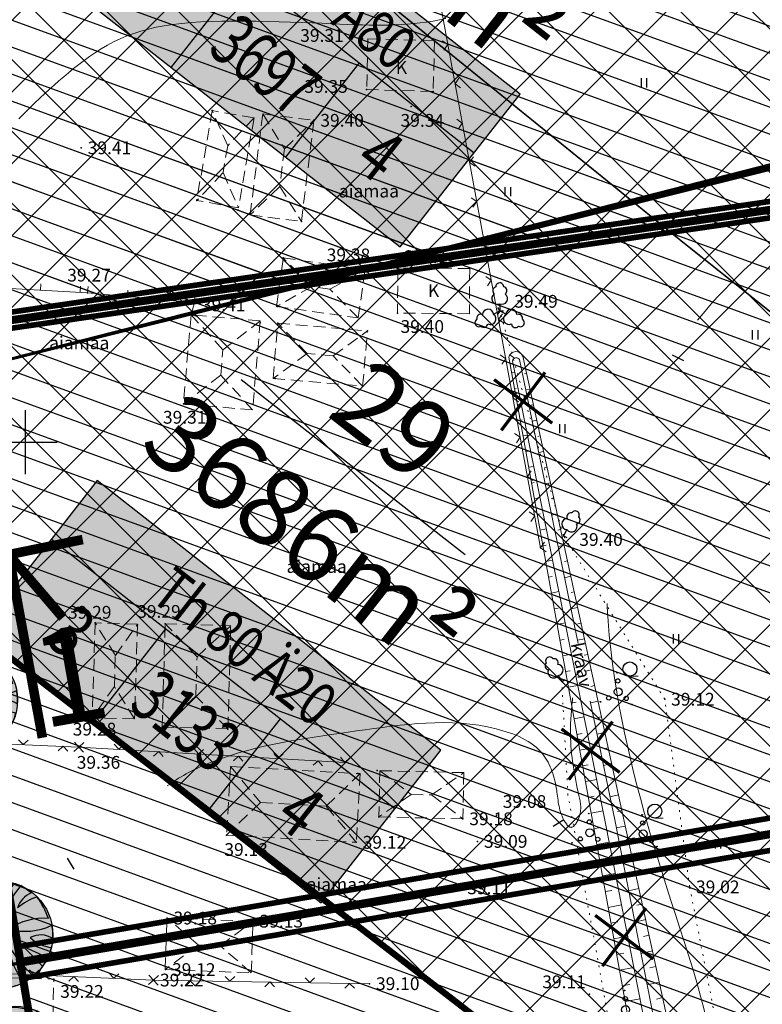
# Model space of a CAD drawing. Units: millimetres. Extents: x -1188657 to 3359189, y -539 to 13429095.
# Drawn here: x 551300 to 551346, y 6586365 to 6586426 of the extents above; entities that cross this region are included whole.
import ezdxf
from ezdxf.enums import TextEntityAlignment as Align

# ---------------------------------------------------------------- set-up
doc = ezdxf.new("R2010")
doc.units = ezdxf.units.MM
for name, pattern in [('DASHED', [19.05, 12.7, -6.35]), ('DOT2', [0.125, 0, -0.125]), ('HIDDEN', [0.375, 0.25, -0.125])]:
    doc.linetypes.add(name, pattern=pattern)
for name, color, linetype in [('12', 3, 'Continuous'), ('2d', 5, 'Continuous'), ('aed', 7, 'Continuous'), ('AIAD', 7, 'Continuous'), ('ASKASVIT', 1, 'Continuous'), ('DP-vormistus', 7, 'Continuous'), ('DP2', 6, 'Continuous'), ('DP_eh_õigus', 7, 'Continuous'), ('DP_hoonestusala', 21, 'Continuous'), ('DP_hoonestusala piir', 30, 'DASHED'), ('DP_PIIRNGUD', 1, 'ala ulatus'), ('DP_PROJ', 6, 'Continuous'), ('DP_PROJ_H', 102, 'Continuous'), ('ehit', 4, 'Continuous'), ('eskiis krundinr 1', 6, 'Continuous'), ('hatch', 8, 'Continuous'), ('hor', 32, 'Continuous'), ('k_tee', 7, 'Continuous'), ('KORGUSED', 7, 'Continuous'), ('MAPGRID', 7, 'Continuous'), ('VALLID', 7, 'Continuous'), ('vesi', 4, 'Continuous')]:
    doc.layers.add(name, color=color, linetype=linetype)
doc.layers.add('DP_UUSPIIR', color=230, linetype='Continuous', lineweight=70)
doc.layers.add('geoalus', color=251, linetype='Continuous', lineweight=5)
doc.styles.add('pos', font='arial.ttf')
doc.styles.add('ROMANC', font='romanc.shx', dxfattribs={"height": 0.8})
doc.styles.get("Standard").update_dxf_attribs({"font": 'simplex.shx', "width": 0.8})
doc.linetypes.add('ala ulatus', pattern='A,0.8,-0.4,[144,GEODEET.shx,S=0.1,R=0,X=0,Y=0],-0.4', length=1.6)

# ---------------------------------------------------------------- blocks, each defined once
blk = doc.blocks.new('ehitusoigus')
at = {"lineweight": -2}
blk.add_hatch(color=255, dxfattribs=at).paths.add_polyline_path([(-10.125, -5.552), (10.125, -5.552), (10.125, 3.448), (-10.125, 3.448)])
at = {"color": 1, "lineweight": -2}
for p, q in [((-10.125, 0), (10.125, 0)), ((-3.375, -5.552), (-3.375, 0)), ((3.375, -5.552), (3.375, 0))]:
    blk.add_line(p, q, dxfattribs=at)
at = {"color": 9, "lineweight": -2}
blk.add_lwpolyline([(-10.125, -5.552), (10.125, -5.552), (10.125, 3.448), (-10.125, 3.448)], close=True, dxfattribs=at)
at = {"color": 6, "lineweight": -2, "style": 'pos', "width": 0.8}
blk.add_attdef('1', text='', height=2, dxfattribs=at).set_placement((0, 1.609), align=Align.MIDDLE_CENTER)
at = {"color": 6, "lineweight": -2}
for tag, width, p in [('3', 0.8, (-6.75, -2.776)), ('0004', 0.7, (0, -2.776)), ('5', 0.8, (6.75, -2.776))]:
    blk.add_attdef(tag, text='', height=2.4, dxfattribs=dict(at, width=width)).set_placement(p, align=Align.MIDDLE_CENTER)
blk = doc.blocks.new('LIKV. RIST')
at = {"layer": 'DP2', "color": 1, "const_width": 0.2}
for points in [[(471.741, 117.733), (475.382, 115.003)], [(472.191, 114.551), (474.932, 118.185)]]:
    blk.add_lwpolyline(points, dxfattribs=at)
blk = doc.blocks.new('As91003p')
at = {"layer": 'ASKASVIT'}
for p, q in [((-100, 0), (100, 0)), ((277, -411), (405, -914)), ((568, -823), (277, -411))]:
    blk.add_line(p, q, dxfattribs=at)
at = {"layer": 'ASKASVIT', "linetype": 'Continuous'}
blk.add_line((0, 100), (0, -100), dxfattribs=at)
for centre, radius, start, end in [((348, -1071), 2090, 97.7844, 107.2821), ((-126, -70), 1104, 42.0625, 70.0468), ((94, -226), 1220, 116.8274, 136.1695), ((-524, -143), 1521, 19.7525, 28.6091), ((0, 0), 1000, 152.6553, 165.3635), ((-658, 106), 1632, 349.2067, 5.2451), ((671, 148), 1666, 181.3747, 197.4139), ((0, 0), 1000, 325.7055, 339.9154), ((0, 0), 1000, 209.1448, 231.4884), ((0, 0), 1000, 304.6077, 316.1654), ((63, 287), 1286, 246.6036, 264.7075), ((-507, 681), 1838, 291.9954, 299.7577)]:
    blk.add_arc(centre, radius, start, end, dxfattribs=at)
at = {"layer": 'ASKASVIT'}
for centre, radius, start, end in [((-1104, 359), 1005, 351.5395, 34.2359), ((350, 838), 328, 150.4475, 229.9757), ((-578, 1004), 830, 329.7656, 357.5024), ((909, 1171), 1400, 192.7535, 223.2921), ((-996, -88), 737, 38.8482, 73.4232), ((1091, -404), 1145, 110.299, 147.4367), ((1690, -1841), 2580, 109.9084, 127.2814), ((-529, 1107), 740, 241.0194, 278.3606), ((857, -103), 477, 83.9904, 129.977), ((-1083, -2111), 2367, 69.9486, 87.2105), ((736, -1036), 1311, 79.8475, 98.1209), ((-622, -2145), 2284, 81.1772, 99.3822), ((292, -1150), 1153, 55.4747, 93.876), ((1042, 810), 1158, 224.3721, 264.9189), ((-211, -1168), 1081, 89.8671, 130.8285), ((-896, 303), 790, 271.6443, 330.4458), ((1470, -829), 1535, 157.2347, 186.1946), ((2449, -256), 2394, 179.4995, 198.6861), ((1115, -159), 663, 195.531, 233.5935), ((460, -745), 409, 26.3674, 87.7493), ((58, -1065), 737, 110.2321, 157.454), ((-1152, -233), 966, 316.8433, 351.6678)]:
    blk.add_arc(centre, radius, start, end, dxfattribs=at)
blk = doc.blocks.new('2PUU')
h = blk.add_hatch(color=101)
edge = h.paths.add_edge_path()
edge.add_arc((0, 0), 1.12, 0, 360)
at = {"color": 122}
blk.add_circle((0, 0), 1.12, dxfattribs=at)
at = {"xscale": 0.001119999994217901, "yscale": 0.001119999986258335, "zscale": 0.00112, "rotation": 67.78498028016605}
blk.add_blockref('As91003p', (0, 0), dxfattribs=at)
blk = doc.blocks.new('LÕIGE')
at = {"layer": 'k_tee', "const_width": 0.8}
for points in [[(-3770.184, 7530.672), (-3758.103, 7532.355)], [(-3764.343, 7531.485), (-3767.001, 7524.997)], [(-3764.343, 7531.485), (-3762.502, 7516.049)], [(-3764.343, 7531.485), (-3760.169, 7525.945)]]:
    blk.add_lwpolyline(points, dxfattribs=at)
blk = doc.blocks.new('cross01')
at = {"linetype": 'Continuous'}
for p, q in [((0, 4), (0, -4)), ((-4, 0), (4, 0))]:
    blk.add_line(p, q, dxfattribs=at)
blk = doc.blocks.new('31')
for p, q in [((0, 0.88), (0, 0)), ((0, 0), (0.48, 0))]:
    blk.add_line(p, q)
for centre, radius, start, end in [((-0.37, 2.51), 0.5, 104.8801, 233.1553), ((0, 3), 0.5, 359.8604, 540.8406), ((0.4, 2.51), 0.5, 304.5704, 438.153), ((-0.3, 1.52), 0.7, 122.2165, 294.8474), ((0.29, 1.52), 0.7, 245.1526, 416.0466)]:
    blk.add_arc(centre, radius, start, end)
blk = doc.blocks.new('T1')
blk.add_lwpolyline([(0, 0), (0, 0.8)])
blk = doc.blocks.new('VOSA')
at = {"linetype": 'Continuous'}
for centre, radius in [((-0.024, 0.684), 0.132), ((-0.064, 1.198), 0.0223), ((0, 0), 0.25), ((-1.113, -0.63), 0.0223), ((-0.591, -0.382), 0.132), ((0.502, -0.413), 0.132), ((0.856, -0.795), 0.0223)]:
    blk.add_circle(centre, radius, dxfattribs=at)
blk = doc.blocks.new('mets1')
blk.add_circle((0, 0), 0.441)
blk = doc.blocks.new('HEIN')
at = {"linetype": 'Continuous'}
for p, q in [((-0.234, 0.38), (-0.234, -0.381)), ((0.221, 0.38), (0.221, -0.381))]:
    blk.add_line(p, q, dxfattribs=at)
blk = doc.blocks.new('vanauuetoa ja co alus')
at = {"layer": '12', "lineweight": 0, "ltscale": 0.5}
for p, q in [((551337.854, 6586385.348), (551338.381, 6586385.348)), ((551339.416, 6586376.452), (551339.942, 6586376.452))]:
    blk.add_line(p, q, dxfattribs=at)
at = {"layer": '12', "linetype": 'DOT2', "lineweight": 0, "ltscale": 3}
for points in [[(551355.44, 6586289.185), (551357.555, 6586295.537), (551353.313, 6586312.365), (551341.602, 6586372.147), (551340.046, 6586383.897), (551333.704, 6586394.134), (551329.71, 6586408.217)], [(551345.927, 6586311.075), (551344.149, 6586321.787), (551333.983, 6586377.891), (551333.594, 6586385.003)]]:
    blk.add_lwpolyline(points, dxfattribs=at)
at = {"layer": '12', "lineweight": 0, "ltscale": 3}
blk.add_lwpolyline([(551331.161, 6586405.368, 0.726391), (551330.272, 6586405.309)], format="xyb", dxfattribs=at)
for points in [[(551330.272, 6586405.309), (551345.546, 6586320.811)], [(551342.687, 6586352.511), (551331.161, 6586405.368)]]:
    blk.add_lwpolyline(points, dxfattribs=at)
at = {"layer": '2d', "color": 6}
for p in [(551321.116, 6586425.263), (551321.375, 6586422.071), (551325.547, 6586421.955), (551311.705, 6586420.752), (551324.176, 6586421.019), (551318.079, 6586420.144), (551303.512, 6586418.422), (551310.737, 6586415.122), (551313.332, 6586414.517), (551314.09, 6586414.283), (551317.29, 6586413.818), (551316.154, 6586411.525), (551323.333, 6586410.907), (551321.275, 6586410.808), (551303.907, 6586409.333), (551310.593, 6586408.735), (551315.766, 6586408.483), (551310.383, 6586407.962), (551323.309, 6586408.074), (551314.706, 6586407.461), (551315.817, 6586407.443), (551321.428, 6586406.958), (551315.641, 6586403.972), (551309.901, 6586402.389)]:
    blk.add_point(p, dxfattribs=at)
at = {"layer": '2d', "color": 1}
for p in [(551329.71, 6586408.217), (551333.704, 6586394.134), (551332.273, 6586393.373), (551304.378, 6586388.678), (551307.028, 6586388.553), (551308.763, 6586388.613), (551333.594, 6586385.003), (551340.046, 6586383.897), (551304.196, 6586382.744), (551308.584, 6586382.15), (551312.687, 6586382.03), (551303.364, 6586380.907), (551320.016, 6586379.947), (551322.037, 6586379.426), (551320.832, 6586379.252), (551322.142, 6586376.531), (551327.405, 6586376.412), (551329.502, 6586376.627), (551312.61, 6586375.389), (551320.731, 6586374.939), (551328.324, 6586374.996), (551327.276, 6586372.091), (551341.602, 6586372.147), (551308.882, 6586370.199), (551314.27, 6586370), (551308.79, 6586366.971), (551301.79, 6586366.379), (551308.036, 6586366.316), (551321.564, 6586366.089), (551335.33, 6586365.44)]:
    blk.add_point(p, dxfattribs=at)
at = {"layer": 'aed', "lineweight": 0, "ltscale": 3}
for points in [[(551323.969, 6586438.408), (551332.273, 6586393.373)], [(551310.383, 6586407.962), (551310.593, 6586408.735), (551303.907, 6586409.333), (551293.461, 6586409.933), (551283.722, 6586411.16)], [(551320.016, 6586379.947), (551303.364, 6586380.907), (551287.385, 6586381.58), (551286.641, 6586387.282), (551286.086, 6586391.809)], [(551289.19, 6586367.138), (551308.036, 6586366.316), (551321.564, 6586366.089)]]:
    blk.add_lwpolyline(points, dxfattribs=at)
at = {"layer": 'AIAD', "lineweight": 0, "ltscale": 3}
for p, q in [((551326.462, 6586424.886), (551326.113, 6586425.126)), ((551326.462, 6586424.886), (551326.222, 6586424.537)), ((551326.916, 6586422.427), (551327.156, 6586422.777)), ((551326.916, 6586422.427), (551327.265, 6586422.187)), ((551327.369, 6586419.969), (551327.02, 6586420.209)), ((551327.369, 6586419.969), (551327.129, 6586419.62)), ((551327.822, 6586417.51), (551328.063, 6586417.859)), ((551327.822, 6586417.51), (551328.172, 6586417.27)), ((551328.276, 6586415.052), (551327.926, 6586415.292)), ((551328.276, 6586415.052), (551328.035, 6586414.703)), ((551328.729, 6586412.593), (551328.969, 6586412.942)), ((551328.729, 6586412.593), (551329.078, 6586412.353)), ((551329.182, 6586410.135), (551328.833, 6586410.375)), ((551300.949, 6586409.503), (551300.972, 6586409.902)), ((551303.445, 6586409.36), (551303.467, 6586409.759)), ((551303.907, 6586409.333), (551303.93, 6586409.732)), ((551303.907, 6586409.333), (551303.943, 6586409.731)), ((551329.182, 6586410.135), (551328.942, 6586409.785)), ((551306.397, 6586409.11), (551306.433, 6586409.509)), ((551308.887, 6586408.888), (551308.923, 6586409.286)), ((551310.593, 6586408.735), (551310.629, 6586409.133)), ((551310.593, 6586408.735), (551310.979, 6586408.63)), ((551310.383, 6586407.962), (551310.769, 6586407.857)), ((551329.636, 6586407.676), (551329.876, 6586408.025)), ((551329.636, 6586407.676), (551329.985, 6586407.436)), ((551330.089, 6586405.218), (551329.74, 6586405.458)), ((551330.089, 6586405.218), (551329.849, 6586404.868)), ((551330.542, 6586402.759), (551330.783, 6586403.108)), ((551330.542, 6586402.759), (551330.892, 6586402.518)), ((551330.996, 6586400.3), (551330.646, 6586400.541)), ((551330.996, 6586400.3), (551330.755, 6586399.951)), ((551331.449, 6586397.842), (551331.689, 6586398.191)), ((551331.449, 6586397.842), (551331.798, 6586397.601)), ((551331.902, 6586395.383), (551331.553, 6586395.624)), ((551331.902, 6586395.383), (551331.662, 6586395.034)), ((551332.273, 6586393.373), (551332.513, 6586393.722)), ((551332.273, 6586393.373), (551332.622, 6586393.133)), ((551299.874, 6586381.054), (551299.587, 6586381.366)), ((551299.874, 6586381.054), (551300.186, 6586381.341)), ((551302.372, 6586380.949), (551302.06, 6586380.662)), ((551302.372, 6586380.949), (551302.659, 6586380.637)), ((551303.364, 6586380.907), (551303.047, 6586380.625)), ((551303.364, 6586380.907), (551303.077, 6586381.219)), ((551303.364, 6586380.907), (551303.676, 6586381.194)), ((551303.364, 6586380.907), (551303.646, 6586380.59)), ((551305.86, 6586380.763), (551305.578, 6586381.08)), ((551305.86, 6586380.763), (551306.176, 6586381.045)), ((551310.852, 6586380.475), (551310.57, 6586380.792)), ((551310.852, 6586380.475), (551311.168, 6586380.757)), ((551308.356, 6586380.619), (551308.039, 6586380.337)), ((551308.356, 6586380.619), (551308.638, 6586380.303)), ((551313.347, 6586380.331), (551313.031, 6586380.049)), ((551313.347, 6586380.331), (551313.629, 6586380.015)), ((551315.843, 6586380.188), (551315.561, 6586380.504)), ((551315.843, 6586380.188), (551316.16, 6586380.47)), ((551318.339, 6586380.044), (551318.023, 6586379.762)), ((551318.339, 6586380.044), (551318.621, 6586379.727)), ((551320.016, 6586379.947), (551319.734, 6586380.264)), ((551320.016, 6586379.947), (551320.333, 6586380.229)), ((551300.543, 6586366.643), (551300.257, 6586366.955)), ((551300.543, 6586366.643), (551300.856, 6586366.929)), ((551303.041, 6586366.534), (551302.728, 6586366.247)), ((551303.041, 6586366.534), (551303.327, 6586366.221)), ((551305.538, 6586366.425), (551305.252, 6586366.738)), ((551305.538, 6586366.425), (551305.851, 6586366.711)), ((551308.036, 6586366.316), (551307.741, 6586366.621)), ((551308.036, 6586366.316), (551308.341, 6586366.611)), ((551312.815, 6586366.236), (551312.52, 6586366.541)), ((551312.815, 6586366.236), (551313.12, 6586366.531)), ((551317.815, 6586366.152), (551317.52, 6586366.457)), ((551308.036, 6586366.316), (551307.723, 6586366.03)), ((551308.036, 6586366.316), (551308.322, 6586366.003)), ((551310.316, 6586366.278), (551310.011, 6586365.983)), ((551310.316, 6586366.278), (551310.61, 6586365.973)), ((551315.315, 6586366.194), (551315.01, 6586365.899)), ((551315.315, 6586366.194), (551315.61, 6586365.889)), ((551317.815, 6586366.152), (551318.119, 6586366.447)), ((551320.314, 6586366.11), (551320.009, 6586365.815)), ((551320.314, 6586366.11), (551320.609, 6586365.805))]:
    blk.add_line(p, q, dxfattribs=at)
at = {"layer": 'ehit', "linetype": 'HIDDEN', "lineweight": 0, "ltscale": 3}
for p, q in [((551321.463, 6586425.253), (551321.375, 6586422.071)), ((551321.463, 6586425.253), (551325.635, 6586425.137)), ((551325.635, 6586425.137), (551325.547, 6586421.955)), ((551321.375, 6586422.071), (551325.547, 6586421.955)), ((551311.705, 6586420.752), (551310.737, 6586415.122)), ((551314.327, 6586420.301), (551311.705, 6586420.752)), ((551314.327, 6586420.301), (551313.359, 6586414.671)), ((551314.871, 6586420.544), (551314.082, 6586414.218)), ((551314.871, 6586420.544), (551318.079, 6586420.144)), ((551318.079, 6586420.144), (551317.29, 6586413.818)), ((551313.359, 6586414.671), (551310.737, 6586415.122)), ((551314.082, 6586414.218), (551317.29, 6586413.818)), ((551315.729, 6586408.488), (551316.154, 6586411.525)), ((551316.154, 6586411.525), (551321.275, 6586410.808)), ((551323.333, 6586410.907), (551323.309, 6586408.074)), ((551327.833, 6586410.869), (551323.333, 6586410.907)), ((551327.833, 6586410.869), (551327.809, 6586408.036)), ((551320.85, 6586407.771), (551321.275, 6586410.808)), ((551315.729, 6586408.488), (551320.85, 6586407.771)), ((551310.383, 6586407.962), (551309.901, 6586402.389)), ((551314.717, 6586407.587), (551310.383, 6586407.962)), ((551327.809, 6586408.036), (551323.309, 6586408.074)), ((551314.717, 6586407.587), (551314.235, 6586402.014)), ((551315.518, 6586403.983), (551315.817, 6586407.443)), ((551315.817, 6586407.443), (551321.428, 6586406.958)), ((551321.129, 6586403.498), (551321.428, 6586406.958)), ((551315.518, 6586403.983), (551321.129, 6586403.498)), ((551314.235, 6586402.014), (551309.901, 6586402.389)), ((551304.378, 6586388.678), (551304.196, 6586382.744)), ((551307.029, 6586388.597), (551304.378, 6586388.678)), ((551307.029, 6586388.597), (551306.847, 6586382.663)), ((551308.584, 6586382.15), (551308.763, 6586388.613)), ((551312.866, 6586388.499), (551308.763, 6586388.613)), ((551312.687, 6586382.036), (551312.866, 6586388.499)), ((551306.847, 6586382.663), (551304.196, 6586382.744)), ((551312.687, 6586382.036), (551308.584, 6586382.15)), ((551312.849, 6586379.694), (551312.61, 6586375.389)), ((551312.849, 6586379.694), (551320.97, 6586379.244)), ((551322.207, 6586379.422), (551322.142, 6586376.531)), ((551322.207, 6586379.422), (551327.47, 6586379.303)), ((551320.97, 6586379.244), (551320.731, 6586374.939)), ((551327.47, 6586379.303), (551327.405, 6586376.412)), ((551322.142, 6586376.531), (551327.405, 6586376.412)), ((551312.61, 6586375.389), (551320.731, 6586374.939)), ((551308.763, 6586366.972), (551308.882, 6586370.199)), ((551308.882, 6586370.199), (551314.27, 6586370)), ((551314.151, 6586366.773), (551314.27, 6586370)), ((551295.787, 6586366.538), (551301.79, 6586366.379)), ((551308.763, 6586366.972), (551314.151, 6586366.773)), ((551301.666, 6586361.711), (551301.79, 6586366.379))]:
    blk.add_line(p, q, dxfattribs=at)
for points in [[(551312.677, 6586418.556), (551311.705, 6586420.752)], [(551314.327, 6586420.301), (551312.677, 6586418.556), (551312.387, 6586416.868), (551313.359, 6586414.671)], [(551314.871, 6586420.544), (551316.227, 6586418.359), (551315.933, 6586416.003), (551314.082, 6586414.218)], [(551316.227, 6586418.359), (551318.079, 6586420.144)], [(551312.387, 6586416.868), (551310.737, 6586415.122)], [(551315.933, 6586416.003), (551317.29, 6586413.818)], [(551317.922, 6586409.729), (551316.154, 6586411.525)], [(551319.082, 6586409.567), (551321.275, 6586410.808)], [(551320.85, 6586407.771), (551319.082, 6586409.567), (551317.922, 6586409.729), (551315.729, 6586408.488)], [(551312.378, 6586405.782), (551310.383, 6586407.962)], [(551314.235, 6586402.014), (551312.24, 6586404.194), (551312.378, 6586405.782), (551314.717, 6586407.587)], [(551317.66, 6586405.541), (551315.817, 6586407.443)], [(551319.286, 6586405.4), (551321.428, 6586406.958)], [(551321.129, 6586403.498), (551319.286, 6586405.4), (551317.66, 6586405.541), (551315.518, 6586403.983)], [(551312.24, 6586404.194), (551309.901, 6586402.389)], [(551305.642, 6586386.638), (551304.378, 6586388.678)], [(551306.847, 6586382.663), (551305.583, 6586384.702), (551305.642, 6586386.638), (551307.029, 6586388.597)], [(551310.759, 6586386.557), (551308.763, 6586388.613)], [(551312.687, 6586382.036), (551310.691, 6586384.092), (551310.759, 6586386.557), (551312.866, 6586388.499)], [(551305.583, 6586384.702), (551304.196, 6586382.744)], [(551310.691, 6586384.092), (551308.584, 6586382.15)], [(551312.849, 6586379.694), (551314.726, 6586377.431), (551318.853, 6586377.202), (551320.97, 6586379.244)], [(551322.207, 6586379.422), (551324.174, 6586377.931), (551325.438, 6586377.903), (551327.47, 6586379.303)], [(551324.174, 6586377.931), (551322.142, 6586376.531)], [(551325.438, 6586377.903), (551327.405, 6586376.412)], [(551314.726, 6586377.431), (551312.61, 6586375.389)], [(551318.853, 6586377.202), (551320.731, 6586374.939)], [(551310.821, 6586368.512), (551308.882, 6586370.199)], [(551312.212, 6586368.46), (551314.27, 6586370)], [(551314.151, 6586366.773), (551312.212, 6586368.46), (551310.821, 6586368.512), (551308.763, 6586366.972)]]:
    blk.add_lwpolyline(points, dxfattribs=at)
at = {"layer": 'hor', "color": 32, "lineweight": 0, "ltscale": 3}
blk.add_lwpolyline([(551299.609, 6586420.242), (551299.957, 6586420.592), (551300.289, 6586420.922), (551300.608, 6586421.234), (551300.917, 6586421.53), (551301.219, 6586421.814), (551301.516, 6586422.088), (551301.811, 6586422.353), (551302.107, 6586422.613), (551302.407, 6586422.869), (551302.713, 6586423.125), (551303.028, 6586423.382), (551303.353, 6586423.638), (551303.689, 6586423.891), (551304.034, 6586424.14), (551304.392, 6586424.383), (551304.76, 6586424.617), (551305.141, 6586424.84), (551305.535, 6586425.051), (551305.941, 6586425.247), (551306.361, 6586425.427), (551306.795, 6586425.588), (551307.245, 6586425.732), (551307.713, 6586425.858), (551308.2, 6586425.969), (551308.709, 6586426.063), (551309.241, 6586426.144), (551309.798, 6586426.21), (551310.382, 6586426.262), (551310.995, 6586426.303), (551311.639, 6586426.332), (551312.314, 6586426.35), (551313.013, 6586426.358), (551313.73, 6586426.358), (551314.456, 6586426.351), (551315.184, 6586426.337), (551315.906, 6586426.319), (551316.614, 6586426.297), (551317.301, 6586426.272), (551317.958, 6586426.246), (551318.579, 6586426.22), (551319.157, 6586426.195), (551319.695, 6586426.171), (551320.198, 6586426.15), (551320.671, 6586426.131), (551321.119, 6586426.116), (551321.545, 6586426.106), (551321.957, 6586426.1), (551322.356, 6586426.099), (551322.75, 6586426.104), (551323.143, 6586426.116), (551323.537, 6586426.135), (551323.935, 6586426.162), (551324.334, 6586426.197), (551324.735, 6586426.241), (551325.135, 6586426.295), (551325.536, 6586426.36), (551325.935, 6586426.435), (551326.333, 6586426.522)], dxfattribs=at)
at = {"layer": 'hor', "color": 32, "linetype": 'DASHED', "lineweight": 0, "ltscale": 3}
for points, knots in [([(551308.863, 6586433.531), (551308.232, 6586433.5), (551305.71, 6586433.353), (551299.958, 6586432.289), (551294.161, 6586430.507), (551289.201, 6586427.633), (551289.019, 6586423.205), (551283.792, 6586421.435), (551284.557, 6586416.042), (551284.37, 6586411.686), (551284.305, 6586407.28), (551283.9, 6586405.673), (551283.897, 6586405.279)], [28.6407, 28.6407, 28.6407, 28.6407, 30.556465, 36.313665, 45.900318, 49.488151, 51.870398, 58.057945, 61.779004, 66.44804, 72.082859, 73.126681, 73.126681, 73.126681, 73.126681]), ([(551370.797, 6586429.661), (551369.104, 6586429.968), (551365.27, 6586430.665), (551356.831, 6586425.438), (551351.364, 6586416.075), (551341.513, 6586408.069), (551335.714, 6586397.139), (551336.657, 6586383.477), (551340.666, 6586370.323), (551344.114, 6586360.224), (551342.52, 6586352.75), (551346.265, 6586349.537), (551351.167, 6586352.465), (551353.649, 6586358.079), (551360.928, 6586359.268), (551365.339, 6586356.239), (551366.555, 6586351.605), (551367.356, 6586347.062), (551368.414, 6586340.288), (551360.563, 6586336.097), (551355.625, 6586333.554), (551349.899, 6586331.708), (551351.118, 6586328.617), (551349.253, 6586326.809), (551347.948, 6586327.694), (551347.318, 6586328.381), (551346.925, 6586328.874)], [0, 0, 0, 0, 5.018921, 11.360678, 27.837207, 37.212506, 49.106629, 63.282759, 76.805197, 90.835416, 94.263558, 98.765309, 101.609005, 109.861488, 116.023153, 120.95167, 124.395881, 129.937818, 135.381802, 142.817273, 152.507231, 154.711428, 158.398207, 159.876452, 160.746237, 162.661704, 162.661704, 162.661704, 162.661704])]:
    blk.add_open_spline(points, degree=3, knots=knots, dxfattribs=at)
blk.add_spline([(551334.275, 6586383.983), (551334.14, 6586381.711), (551334.671, 6586377.866), (551334.671, 6586376.474), (551334.14, 6586375.878), (551333.809, 6586376.209), (551333.278, 6586378.198), (551332.416, 6586380.452), (551329.498, 6586382.042), (551320.744, 6586381.91), (551312.406, 6586380.233), (551309.754, 6586379.04), (551307.499, 6586377.383), (551302.79, 6586374.002), (551297.286, 6586372.809), (551292.865, 6586371.858), (551290.544, 6586372.123), (551288.886, 6586372.123), (551288.223, 6586371.195), (551288.753, 6586369.737), (551290.743, 6586367.615), (551291.937, 6586366.025), (551291.605, 6586364.566), (551290.942, 6586362.909), (551290.676, 6586361.385), (551291.207, 6586355.618), (551292.732, 6586353.695), (551295.385, 6586353.099), (551296.38, 6586353.96), (551297.308, 6586356.943), (551298.17, 6586359.33), (551299.231, 6586359.993), (551299.894, 6586359.993), (551301.209, 6586359.766), (551303.625, 6586357.894), (551303.625, 6586350.735), (551302.763, 6586345.83), (551300.906, 6586341.124), (551298.519, 6586340.328), (551295.667, 6586340.594), (551292.882, 6586342.45), (551291.688, 6586343.576), (551291.025, 6586347.819), (551290.163, 6586351.001), (551289.765, 6586352.393), (551289.366, 6586353.983)], degree=3, dxfattribs=at)
at = {"layer": 'VALLID', "lineweight": 0, "ltscale": 3}
for p, q in [((551330.346, 6586405.468), (551330.642, 6586405.255)), ((551330.45, 6586404.325), (551330.66, 6586404.363)), ((551331.395, 6586404.294), (551331.269, 6586404.267)), ((551330.628, 6586403.341), (551330.743, 6586403.362)), ((551331.608, 6586403.317), (551331.346, 6586403.26)), ((551330.806, 6586402.357), (551331.055, 6586402.402)), ((551331.821, 6586402.34), (551331.685, 6586402.31)), ((551330.983, 6586401.373), (551331.118, 6586401.397)), ((551332.034, 6586401.363), (551331.751, 6586401.301)), ((551331.161, 6586400.389), (551331.449, 6586400.441)), ((551332.247, 6586400.386), (551332.1, 6586400.354)), ((551331.339, 6586399.405), (551331.493, 6586399.432)), ((551332.46, 6586399.409), (551332.156, 6586399.343)), ((551331.517, 6586398.42), (551331.844, 6586398.48)), ((551332.673, 6586398.432), (551332.516, 6586398.398)), ((551331.695, 6586397.436), (551331.868, 6586397.468)), ((551332.886, 6586397.455), (551332.561, 6586397.384)), ((551331.873, 6586396.452), (551332.239, 6586396.519)), ((551333.099, 6586396.478), (551332.931, 6586396.441)), ((551332.051, 6586395.468), (551332.243, 6586395.503)), ((551333.312, 6586395.501), (551332.966, 6586395.425)), ((551332.229, 6586394.484), (551332.633, 6586394.557)), ((551333.525, 6586394.524), (551333.347, 6586394.485)), ((551332.406, 6586393.5), (551332.619, 6586393.539)), ((551333.739, 6586393.547), (551333.371, 6586393.466)), ((551332.584, 6586392.516), (551333.028, 6586392.596)), ((551333.952, 6586392.57), (551333.762, 6586392.528)), ((551332.762, 6586391.532), (551332.994, 6586391.574)), ((551334.165, 6586391.593), (551333.775, 6586391.508)), ((551332.94, 6586390.548), (551333.423, 6586390.635)), ((551334.378, 6586390.616), (551334.178, 6586390.572)), ((551333.118, 6586389.564), (551333.369, 6586389.609)), ((551334.591, 6586389.638), (551334.18, 6586389.549)), ((551333.296, 6586388.58), (551333.817, 6586388.674)), ((551334.804, 6586388.661), (551334.593, 6586388.616)), ((551333.474, 6586387.596), (551333.744, 6586387.645)), ((551335.017, 6586387.684), (551334.585, 6586387.59)), ((551333.652, 6586386.612), (551334.212, 6586386.713)), ((551335.23, 6586386.707), (551335.009, 6586386.659)), ((551333.829, 6586385.628), (551334.119, 6586385.68)), ((551335.443, 6586385.73), (551335.098, 6586385.655)), ((551334.007, 6586384.644), (551334.606, 6586384.752)), ((551335.656, 6586384.753), (551335.424, 6586384.703)), ((551334.185, 6586383.66), (551334.495, 6586383.716)), ((551335.869, 6586383.776), (551335.395, 6586383.673)), ((551334.363, 6586382.676), (551335.001, 6586382.791)), ((551336.082, 6586382.799), (551335.84, 6586382.746)), ((551334.541, 6586381.692), (551334.87, 6586381.751)), ((551336.295, 6586381.822), (551335.8, 6586381.714)), ((551334.719, 6586380.708), (551335.396, 6586380.83)), ((551336.508, 6586380.845), (551336.255, 6586380.79)), ((551334.897, 6586379.723), (551335.245, 6586379.786)), ((551336.721, 6586379.868), (551336.205, 6586379.755)), ((551335.075, 6586378.739), (551335.79, 6586378.869)), ((551336.934, 6586378.891), (551336.671, 6586378.834)), ((551335.253, 6586377.755), (551335.62, 6586377.822)), ((551337.147, 6586377.914), (551336.61, 6586377.797)), ((551337.361, 6586376.937), (551337.086, 6586376.877)), ((551335.43, 6586376.771), (551336.185, 6586376.908)), ((551335.608, 6586375.787), (551335.995, 6586375.857)), ((551337.574, 6586375.96), (551337.011, 6586375.837)), ((551335.786, 6586374.803), (551336.574, 6586374.946)), ((551337.787, 6586374.983), (551337.495, 6586374.919)), ((551335.964, 6586373.819), (551336.366, 6586373.892)), ((551338, 6586374.006), (551337.396, 6586373.874)), ((551336.142, 6586372.835), (551336.96, 6586372.983)), ((551338.213, 6586373.029), (551337.901, 6586372.961)), ((551338.426, 6586372.052), (551337.782, 6586371.911)), ((551336.32, 6586371.851), (551336.736, 6586371.926)), ((551336.498, 6586370.867), (551337.346, 6586371.02)), ((551338.639, 6586371.075), (551338.307, 6586371.002)), ((551336.676, 6586369.883), (551337.107, 6586369.961)), ((551338.852, 6586370.098), (551338.168, 6586369.949)), ((551336.853, 6586368.899), (551337.731, 6586369.058)), ((551339.065, 6586369.121), (551338.713, 6586369.044)), ((551337.031, 6586367.915), (551337.478, 6586367.996)), ((551339.278, 6586368.144), (551338.554, 6586367.986)), ((551337.209, 6586366.931), (551338.117, 6586367.095)), ((551339.491, 6586367.167), (551339.119, 6586367.085)), ((551337.387, 6586365.947), (551337.849, 6586366.03)), ((551339.704, 6586366.19), (551338.939, 6586366.023)), ((551337.565, 6586364.963), (551338.503, 6586365.132)), ((551339.917, 6586365.213), (551339.525, 6586365.127))]:
    blk.add_line(p, q, dxfattribs=at)
at = {"layer": 'vesi', "lineweight": 0, "ltscale": 3}
for points in [[(551330.514, 6586405.087), (551336.343, 6586376.121), (551341.699, 6586348.868), (551346.639, 6586320.482), (551352.9, 6586284.509), (551355.586, 6586271.192), (551363.281, 6586233.285), (551371.281, 6586192.447), (551374.231, 6586177.319), (551377.157, 6586172.064, -0.651767), (551376.937, 6586171.772), (551373.812, 6586172.508), (551367.264, 6586174.085), (551327.702, 6586184.33), (551312.236, 6586188.677, -0.276498), (551312.095, 6586188.827), (551310.55, 6586195.808), (551309.345, 6586201.684)], [(551330.953, 6586405.161, 0.691882), (551330.514, 6586405.087)]]:
    blk.add_lwpolyline(points, format="xyb", dxfattribs=at)
for points in [[(551334.625, 6586387.396), (551330.953, 6586405.161)], [(551347.249, 6586320.479), (551347.231, 6586320.584), (551342.289, 6586348.977), (551336.932, 6586376.238), (551335.373, 6586383.779)]]:
    blk.add_lwpolyline(points, dxfattribs=at)
at = {"layer": '12', "lineweight": 0, "ltscale": 3, "xscale": 0.75, "yscale": 0.75, "zscale": 0.75}
for p in [(551338.734, 6586422.49), (551330.217, 6586415.684), (551345.703, 6586406.711), (551333.624, 6586400.833), (551340.748, 6586387.683), (551343.38, 6586374.843)]:
    blk.add_blockref('HEIN', p, dxfattribs=at)
at = {"layer": '12', "lineweight": -3, "ltscale": 0.5, "xscale": 0.5, "yscale": 0.5, "zscale": 0.5}
blk.add_blockref('31', (551329.71, 6586408.217), dxfattribs=at)
at = {"layer": '12', "lineweight": -3, "ltscale": 0.5, "yscale": 0.5, "zscale": 0.5}
for p, xscale, rotation in [((551329.71, 6586408.217), 0.4999999999999999, 120), ((551329.71, 6586408.217), 0.5, 240), ((551333.704, 6586394.134), 0.5, 330.5236807277626), ((551333.594, 6586385.003), 0.5, 30.34854070075973)]:
    blk.add_blockref('31', p, dxfattribs=dict(at, xscale=xscale, rotation=rotation))
at = {"layer": '12', "lineweight": 0}
for p in [(551337.862, 6586385.789), (551339.424, 6586376.893)]:
    blk.add_blockref('mets1', p, dxfattribs=at)
at = {"layer": '12', "lineweight": 0, "ltscale": 3}
for p in [(551337.131, 6586384.361), (551335.35, 6586375.537), (551338.693, 6586375.465), (551337.596, 6586364.468)]:
    blk.add_blockref('VOSA', p, dxfattribs=at)
at = {"layer": 'hor', "color": 32, "lineweight": 0, "ltscale": 3}
for p, rotation in [((551340.514, 6586405.46), 243.4728716823187), ((551333.733, 6586376.337), 121.3684820622696), ((551302.629, 6586373.937), 211.4884245036933)]:
    blk.add_blockref('T1', p, dxfattribs=dict(at, rotation=rotation))
at = {"layer": 'MAPGRID', "lineweight": 0, "xscale": 0.5, "yscale": 0.5, "zscale": 0.5}
blk.add_blockref('cross01', (551300, 6586400), dxfattribs=at)
at = {"layer": '12', "lineweight": 0, "ltscale": 3, "style": 'ROMANC'}
for p in [(551319.636, 6586415.315), (551301.497, 6586405.813), (551316.364, 6586391.807), (551317.623, 6586371.913)]:
    blk.add_text('aiamaa', height=0.8, dxfattribs=at).set_placement(p)
at = {"layer": 'ehit', "linetype": 'HIDDEN', "lineweight": 0, "ltscale": 3, "style": 'ROMANC'}
for p in [(551323.202, 6586423.053), (551325.215, 6586409.084)]:
    blk.add_text('K', height=0.8, dxfattribs=at).set_placement(p)
at = {"layer": 'KORGUSED', "color": 3}
for s, p in [('39.31', (551317.217, 6586425.058)), ('39.35', (551317.476, 6586421.866)), ('39.40', (551318.479, 6586419.744)), ('39.34', (551323.501, 6586419.74)), ('39.41', (551303.912, 6586418.022)), ('39.38', (551318.878, 6586411.317)), ('39.41', (551323.733, 6586411.206)), ('39.27', (551302.629, 6586410.051)), ('39.41', (551311.063, 6586408.191)), ('39.49', (551330.62, 6586408.412)), ('39.40', (551323.499, 6586406.835)), ('39.31', (551308.623, 6586401.15)), ('39.40', (551334.692, 6586393.499)), ('39.29', (551302.673, 6586388.939)), ('39.29', (551307.007, 6586388.995)), ('39.12', (551340.446, 6586383.497)), ('39.28', (551302.972, 6586381.623)), ('39.36', (551303.223, 6586379.545)), ('39.08', (551329.902, 6586377.093)), ('39.18', (551327.805, 6586376.012)), ('39.12', (551321.131, 6586374.539)), ('39.09', (551328.724, 6586374.596)), ('39.13', (551312.469, 6586374.087)), ('39.11', (551327.676, 6586371.691)), ('39.02', (551342.002, 6586371.747)), ('39.18', (551309.282, 6586369.799)), ('39.13', (551314.67, 6586369.6)), ('39.12', (551309.19, 6586366.571)), ('39.22', (551308.436, 6586365.916)), ('39.10', (551321.964, 6586365.689)), ('39.11', (551332.377, 6586365.804)), ('39.22', (551302.19, 6586365.203))]:
    blk.add_text(s, height=0.8, dxfattribs=at).set_placement(p)
at = {"layer": 'vesi', "lineweight": 0, "ltscale": 3, "style": 'ROMANC'}
blk.add_text('kraav', height=0.8, rotation=281.73021, dxfattribs=at).set_placement((551334.16, 6586387.358))

msp = doc.modelspace()

# ---------------------------------------------------------------- hatches: boundary and pattern name
at = {"layer": 'DP_hoonestusala', "ltscale": 0.5}
h = msp.add_hatch(dxfattribs=at)
h.set_pattern_fill('ANSI37', color=6, style=0)
h.paths.add_polyline_path([(551384.6, 6586334.25), (551369.965, 6586331.747), (551291.216, 6586392.563), (551281.244, 6586450.822), (551288.546, 6586449.759), (551289.698, 6586457.674), (551281.897, 6586458.845), (551283.021, 6586472.868), (551291.6, 6586481.157), (551305.016, 6586490.442), (551317.818, 6586480.382), (551346.414, 6586455.389), (551386.571, 6586420.304)])
at = {"layer": 'DP_hoonestusala', "ltscale": 0.6}
h = msp.add_hatch(dxfattribs=at)
h.set_pattern_fill('ANSI31', color=256, scale=0.5, angle=115, style=0)
edge = h.paths.add_edge_path()
edge.add_line((551381.269, 6586417.764), (551293.066, 6586406.749))
edge.add_line((551293.066, 6586406.749), (551299.689, 6586367.408))
edge.add_line((551299.689, 6586367.408), (551380.648, 6586381.264))
edge.add_line((551380.648, 6586381.264), (551381.269, 6586417.764))
edge.add_line((551381.269, 6586417.764), (551381.072, 6586419.548))
edge.add_line((551381.072, 6586419.548), (551312.344, 6586473.874))
edge.add_line((551312.344, 6586473.874), (551301.056, 6586482.744))
edge.add_line((551301.056, 6586482.744), (551294.133, 6586478.041))
edge.add_line((551294.133, 6586478.041), (551286.887, 6586471.041))
edge.add_line((551286.887, 6586471.041), (551286.183, 6586462.246))
edge.add_line((551286.183, 6586462.246), (551294.23, 6586461.038))
edge.add_line((551294.23, 6586461.038), (551291.928, 6586445.225))
edge.add_line((551291.928, 6586445.225), (551286.116, 6586446.071))
edge.add_line((551286.116, 6586446.071), (551293.066, 6586406.749))
h = msp.add_hatch(dxfattribs=at)
h.set_pattern_fill('ANSI31', color=256, scale=0.5, angle=115, style=0)
h.paths.add_polyline_path([(551293.066, 6586406.749), (551381.974, 6586418.345), (551376.439, 6586417.87), (551342.509, 6586447.517), (551312.344, 6586473.874), (551301.056, 6586482.744), (551294.133, 6586478.041), (551286.887, 6586471.041), (551286.183, 6586462.246), (551294.23, 6586461.038), (551291.928, 6586445.225), (551286.116, 6586446.071)])
h = msp.add_hatch(dxfattribs=at)
h.set_pattern_fill('ANSI31', color=256, scale=0.5, angle=115, style=0)
h.paths.add_polyline_path([(551299.683, 6586367.443), (551380.648, 6586381.264), (551379.58, 6586333.392), (551307.512, 6586321.062)])
at = {"layer": 'hatch', "ltscale": 0.6}
h = msp.add_hatch(dxfattribs=at)
h.set_pattern_fill('ANSI31', color=256, scale=0.5, style=0)
h.set_pattern_definition([(45, (1000, -1000), (-1.12253201513, 1.12253201513), [])])
h.paths.add_polyline_path([(551190.924, 6586304.512), (551164.893, 6586456.651, 0.351181), (551155.134, 6586464.47, 0.054521), (551152.973, 6586464.233), (551106.927, 6586454.039), (551017.112, 6586429.453), (551016.569, 6586431.446), (551015.678, 6586431.351), (551016.496, 6586431.932), (551015.44, 6586435.215), (551105.454, 6586459.857), (551173.574, 6586474.939), (551200.473, 6586477.199), (551254.255, 6586471.405), (551262.859, 6586472.693), (551266.685, 6586474.096), (551269.373, 6586475.555), (551274.222, 6586479.53), (551276.59, 6586482.503), (551280.606, 6586488.399), (551284.622, 6586494.294), (551293.651, 6586487.158), (551283.014, 6586476.969, 0.181253), (551280.03, 6586470.615), (551278.425, 6586450.697), (551306.689, 6586285.813, 0.197621), (551308.508, 6586282.912), (551308.444, 6586282.958, -0.197607), (551310.263, 6586280.057), (551311.233, 6586274.402), (551296.941, 6586271.951), (551295.971, 6586277.607, -0.197607), (551296.72, 6586280.947), (551299.447, 6586284.845, 0.197592), (551300.195, 6586288.185), (551299.659, 6586291.313, 0.414139), (551288.116, 6586299.48), (551210.296, 6586286.161, 0.414197), (551202.126, 6586274.618), (551212.195, 6586215.771), (551205.727, 6586217.993)])
h.paths.add_polyline_path([(551271.392, 6586456.217), (551295.266, 6586316.94, -0.414288), (551287.097, 6586305.393), (551209.283, 6586292.075, -0.414257), (551197.739, 6586300.246), (551170.798, 6586457.792, -0.439496), (551179.818, 6586469.443), (551180.974, 6586469.54), (551200.402, 6586471.172), (551256.962, 6586465.078), (551262.607, 6586464.47, -0.335195)], flags=16)

# ---------------------------------------------------------------- linework, layer by layer
at = {"layer": 'DP_hoonestusala', "color": 5, "ltscale": 0.5, "const_width": 0.4}
msp.add_lwpolyline([(551384.6, 6586334.25), (551369.965, 6586331.747), (551291.216, 6586392.563), (551281.244, 6586450.822), (551288.546, 6586449.759), (551289.698, 6586457.674), (551281.897, 6586458.845), (551283.021, 6586472.868), (551291.6, 6586481.157), (551305.016, 6586490.442), (551317.818, 6586480.382), (551346.414, 6586455.389), (551386.571, 6586420.304), (551384.6, 6586334.25)], dxfattribs=at)
at = {"layer": 'DP_hoonestusala', "color": 7, "linetype": 'DASHED', "ltscale": 0.5, "const_width": 0.35}
for points in [[(551374.556, 6586419.138), (551292.994, 6586407.243)], [(551375.562, 6586418.245), (551293.138, 6586406.254)], [(551380.479, 6586382.25), (551299.414, 6586368.375)], [(551380.816, 6586380.279), (551299.751, 6586366.404)]]:
    msp.add_lwpolyline(points, dxfattribs=at)
at = {"layer": 'DP_hoonestusala piir', "ltscale": 0.6, "const_width": 0.5}
for points in [[(551381.072, 6586419.548), (551300.745, 6586482.533), (551294.133, 6586478.041), (551286.887, 6586471.041), (551286.183, 6586462.246), (551294.23, 6586461.038), (551291.928, 6586445.225), (551286.116, 6586446.071), (551293.066, 6586406.749)], [(551299.683, 6586367.443), (551380.648, 6586381.264), (551379.58, 6586333.392), (551307.512, 6586321.062)]]:
    msp.add_lwpolyline(points, close=True, dxfattribs=at)
msp.add_lwpolyline([(551381.072, 6586419.548), (551380.648, 6586381.264), (551299.709, 6586367.411), (551293.066, 6586406.749), (551381.072, 6586419.548)], dxfattribs=at)
at = {"layer": 'DP_PIIRNGUD', "color": 10, "linetype": 'ala ulatus', "ltscale": 5}
msp.add_lwpolyline([(551295.628, 6586449.161, 0.1, 0.1, 0), (551318.028, 6586431.27, 0.1, 0.1, 0), (551341.103, 6586412.576, 0.1, 0.1, 0), (551348.781, 6586406.465, 0.1, 0.1, 0), (551376.644, 6586382.212, 0.1, 0.1, 0), (551397.536, 6586373.475, 0.1, 0.1, 0)], format="xyseb", dxfattribs=at)
at = {"layer": 'DP_UUSPIIR', "ltscale": 0.6}
for points in [[(551288.892, 6586406.142), (551386.52, 6586420.34), (551314.897, 6586476.954), (551301.228, 6586487.697), (551291.6, 6586481.157), (551283.021, 6586472.868), (551281.897, 6586458.845), (551289.698, 6586457.674), (551288.546, 6586449.759), (551281.244, 6586450.822)], [(551386.52, 6586420.34), (551288.892, 6586406.142), (551295.64, 6586366.715), (551385.668, 6586382.124), (551386.389, 6586414.488)]]:
    msp.add_lwpolyline(points, close=True, dxfattribs=at)
for points in [[(551295.64, 6586366.715), (551385.668, 6586382.124), (551384.6, 6586334.25), (551303.569, 6586320.389), (551303.569, 6586320.389), (551295.64, 6586366.715)], [(551295.64, 6586366.715), (551385.668, 6586382.124)]]:
    msp.add_lwpolyline(points, dxfattribs=at)
at = {"layer": 'eskiis krundinr 1', "color": 7}
msp.add_line((551327.558, 6586392.938), (551313.529, 6586403.899), dxfattribs=at)
msp.add_lwpolyline([(551437.633, 6586440.214, 1, 0.1, 0), (551284.169, 6586401.427, 0.1, 0.1, 0)], format="xyseb", dxfattribs=at)

# ---------------------------------------------------------------- block references
at = {"layer": 'DP-vormistus', "xscale": 0.75, "yscale": 0.75, "zscale": 0.75, "rotation": 3.600560194420455}
msp.add_blockref('LÕIGE', (554471.389, 6580932.789), dxfattribs=at)
at = {"layer": 'DP_eh_õigus', "xscale": 1.349999999795133, "yscale": 1.349999999389102, "zscale": 2.25, "rotation": 321.9027712053158}
for p, values in [((551317.354, 6586426.548), {'1': 'Th 20 Ä80', '3': '4', '0004': '3697', '5': '4'}), ((551312.392, 6586385.486), {'1': 'Th 80 Ä20', '3': '3', '0004': '3133', '5': '4'})]:
    msp.add_blockref('ehitusoigus', p, dxfattribs=at).add_auto_attribs(values)
at = {"layer": 'DP_PROJ'}
for p in [(550857.617, 6586286.179), (550861.84, 6586264.31), (550863.946, 6586252.634)]:
    msp.add_blockref('LIKV. RIST', p, dxfattribs=at)
at = {"layer": 'DP_PROJ_H', "color": 122, "xscale": 3.010559999949796, "yscale": 3.010560000315309, "zscale": 3.010559999999999, "rotation": 322.547952716718}
for p in [(551296.14, 6586383.842), (551298.356, 6586369.144), (551299.369, 6586361.301)]:
    msp.add_blockref('2PUU', p, dxfattribs=at)
at = {"layer": 'geoalus', "linetype": 'DOT2', "lineweight": 0}
msp.add_blockref('vanauuetoa ja co alus', (0, 0), dxfattribs=at)

# ---------------------------------------------------------------- texts
at = {"layer": 'eskiis krundinr 1', "color": 7, "style": 'pos'}
for s, p in [('4621m²', (551321.043, 6586428.646)), ('29', (551320.73, 6586398.294)), ('3686m²', (551315.227, 6586391.27))]:
    msp.add_text(s, height=4.8, rotation=321.89037, dxfattribs=at).set_placement(p, align=Align.BOTTOM_CENTER)
at = {"layer": 'k_tee', "style": 'pos'}
msp.add_text('1', height=6, rotation=10.05261, dxfattribs=at).set_placement((551301.075, 6586382.049))

doc.saveas('drawing.dxf')
